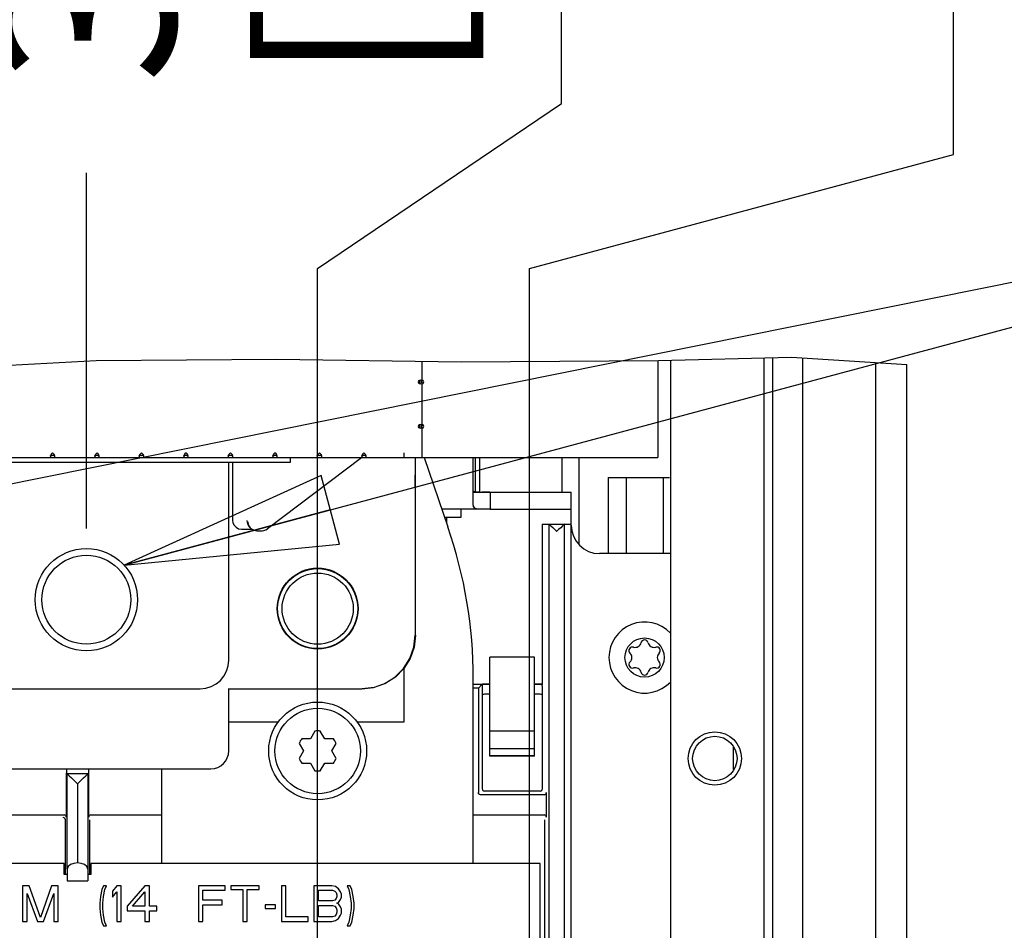
# Model space of a CAD drawing. Units: millimetres. Extents: x 0 to 864, y 0 to 570.
# Drawn here: x 438 to 460, y 419 to 439 of the extents above; entities that cross this region are included whole.
import ezdxf

# ---------------------------------------------------------------- set-up
doc = ezdxf.new("R2010")
doc.units = ezdxf.units.MM
doc.header["$LTSCALE"] = 47.498
doc.layers.get('0').update_dxf_attribs({"linetype": 'CONTINUOUS'})
for name, color, linetype in [('0004___ALL_AXES_PRT', 7, 'CONTINUOUS'), ('002___PRT_ALL_AXES', 7, 'CONTINUOUS'), ('CHAMFERS', 7, 'CONTINUOUS'), ('DRAFTS', 7, 'CONTINUOUS'), ('ROUNDS', 7, 'CONTINUOUS')]:
    doc.layers.add(name, color=color, linetype=linetype)
doc.styles.get("Standard").update_dxf_attribs({"font": 'txt', "width": 0.8})
doc.dimstyles.new('DIMSTYLE_2', dxfattribs={"dimtxt": 4, "dimasz": 4.8, "dimexe": 3.2, "dimexo": 1.6, "dimtad": 0, "dimtih": 1, "dimtoh": 1, "dimdec": 1, "dimlfac": 5, "dimdsep": 46, "dimtxsty": 'STANDARD', "dimblk": 'CLOSED', "dimblk1": 'CLOSED', "dimblk2": 'CLOSED', "dimcen": 0.09, "dimadec": 0, "dimazin": 0, "dimtp": 0.1, "dimtm": 0.1, "dimtfac": 1, "dimtdec": 1, "dimtofl": 0, "dimtmove": 0, "dimatfit": 3, "dimldrblk": 'CLOSED', "dimfxl": 1, "dimtolj": 1, "dimarcsym": 0})
doc.dimstyles.get("Standard").update_dxf_attribs({"dimtxt": 4, "dimasz": 4.8, "dimexe": 3.2, "dimexo": 1.6, "dimtad": 0, "dimtih": 1, "dimtoh": 1, "dimdec": 1, "dimdsep": 46, "dimtxsty": 'STANDARD', "dimblk": 'CLOSED', "dimblk1": 'CLOSED', "dimblk2": 'CLOSED', "dimcen": 0.09, "dimadec": 0, "dimazin": 0, "dimtol": 1, "dimtp": 0.1, "dimtm": 0.1, "dimtfac": 1, "dimtdec": 1, "dimtofl": 0, "dimtmove": 0, "dimatfit": 3, "dimldrblk": 'CLOSED', "dimfxl": 1, "dimtolj": 1, "dimarcsym": 0})

# ---------------------------------------------------------------- blocks, each defined once
blk = doc.blocks.new('*D7')
at = {"color": 2, "linetype": 'CONTINUOUS'}
for p, q in [((436.53, 436.558), (436.53, 471.297)), ((433.409, 433.459), (436.53, 436.558)), ((433.409, 416.508), (433.409, 433.459))]:
    blk.add_line(p, q, dxfattribs=at)
at = {"color": 2, "linetype": 'CONTINUOUS', "insert": (434.53, 473.297), "char_height": 4, "width": 16, "attachment_point": 1, "rotation": 90, "line_spacing_factor": 0.9}
blk.add_mtext('297.2\\P[12]', dxfattribs=at)
blk = doc.blocks.new('_CLOSED')
at = {"color": 0, "linetype": 'BYBLOCK'}
for p, q in [((0, 0), (-1, 0.1667)), ((-1, 0.1667), (-1, -0.1667)), ((-1, -0.1667), (0, 0)), ((-1, 0), (0, 0))]:
    blk.add_line(p, q, dxfattribs=at)
blk = doc.blocks.new('*D8')
at = {"color": 2, "linetype": 'CONTINUOUS'}
blk.add_line((439.009, 427.908), (439.009, 435.902), dxfattribs=at)
at = {"color": 2, "linetype": 'CONTINUOUS', "insert": (437.009, 437.902), "char_height": 4, "width": 16, "attachment_point": 1, "rotation": 90, "line_spacing_factor": 0.9}
blk.add_mtext('325.2\\P[13]', dxfattribs=at)
blk = doc.blocks.new('*D9')
at = {"color": 2, "linetype": 'CONTINUOUS'}
for p, q in [((449.692, 437.46), (449.692, 456.091)), ((444.209, 433.755), (449.692, 437.46)), ((444.209, 416.508), (444.209, 433.755))]:
    blk.add_line(p, q, dxfattribs=at)
at = {"color": 2, "linetype": 'CONTINUOUS', "insert": (447.692, 458.091), "char_height": 4, "width": 16, "attachment_point": 1, "rotation": 90, "line_spacing_factor": 0.9}
blk.add_mtext('351.2\\P[14]', dxfattribs=at)
blk = doc.blocks.new('*D18')
at = {"color": 2, "linetype": 'CONTINUOUS'}
for p, q in [((458.505, 436.314), (458.505, 439.826)), ((448.974, 433.753), (458.505, 436.314)), ((448.974, 383.948), (448.974, 433.753))]:
    blk.add_line(p, q, dxfattribs=at)
at = {"color": 2, "linetype": 'CONTINUOUS', "insert": (456.505, 441.826), "char_height": 4, "width": 12.8, "attachment_point": 1, "rotation": 90, "line_spacing_factor": 0.9}
blk.add_mtext('375\\P[15]', dxfattribs=at)

msp = doc.modelspace()

# ---------------------------------------------------------------- linework, layer by layer
at = {"color": 7, "linetype": 'CONTINUOUS'}
for p, q in [((439.227, 431.684), (443.29, 431.711)), ((443.29, 431.711), (447.433, 431.654)), ((451.872, 431.684), (454.86, 431.76)), ((454.239, 431.744), (454.239, 351.673)), ((454.439, 431.749), (454.439, 351.053)), ((454.86, 431.76), (457.459, 431.595)), ((435.32, 431.474), (439.227, 431.684)), ((446.549, 431.666), (446.549, 431.243)), ((447.433, 431.654), (451.872, 431.684)), ((451.859, 431.684), (451.859, 429.503)), ((452.139, 431.691), (452.139, 351.673)), ((457.459, 351.673), (457.459, 431.595)), ((446.476, 431.224), (446.467, 431.203)), ((446.484, 431.23), (446.484, 431.177)), ((446.495, 431.168), (446.517, 431.163)), ((446.534, 431.238), (446.517, 431.243)), ((446.543, 431.182), (446.546, 431.203)), ((446.549, 431.163), (446.549, 430.243)), ((446.558, 431.169), (446.567, 431.163)), ((446.579, 431.237), (446.567, 431.243)), ((446.589, 431.183), (446.594, 431.203)), ((446.476, 430.224), (446.467, 430.203)), ((446.484, 430.23), (446.484, 430.177)), ((446.495, 430.168), (446.517, 430.163)), ((446.534, 430.238), (446.517, 430.243)), ((446.543, 430.182), (446.546, 430.203)), ((446.549, 430.163), (446.549, 429.503)), ((446.558, 430.169), (446.567, 430.163)), ((446.579, 430.237), (446.567, 430.243)), ((446.589, 430.183), (446.594, 430.203)), ((379.399, 429.503), (451.859, 429.503)), ((438.206, 429.565), (438.199, 429.535)), ((438.199, 429.535), (438.199, 429.553)), ((438.226, 429.506), (438.249, 429.503)), ((438.273, 429.59), (438.249, 429.613)), ((438.292, 429.514), (438.299, 429.535)), ((438.299, 429.535), (438.299, 429.553)), ((439.206, 429.565), (439.199, 429.535)), ((439.199, 429.535), (439.199, 429.553)), ((439.226, 429.506), (439.249, 429.503)), ((439.273, 429.59), (439.249, 429.613)), ((439.292, 429.514), (439.299, 429.535)), ((439.299, 429.535), (439.299, 429.553)), ((440.206, 429.565), (440.199, 429.535)), ((440.199, 429.535), (440.199, 429.553)), ((440.226, 429.506), (440.249, 429.503)), ((440.273, 429.59), (440.249, 429.613)), ((440.292, 429.514), (440.299, 429.535)), ((440.299, 429.535), (440.299, 429.553)), ((441.206, 429.565), (441.199, 429.535)), ((441.199, 429.535), (441.199, 429.553)), ((441.226, 429.506), (441.249, 429.503)), ((441.273, 429.59), (441.249, 429.613)), ((441.292, 429.514), (441.299, 429.535)), ((441.299, 429.535), (441.299, 429.553)), ((442.206, 429.565), (442.199, 429.535)), ((442.199, 429.535), (442.199, 429.553)), ((442.226, 429.506), (442.249, 429.503)), ((442.273, 429.59), (442.249, 429.613)), ((442.292, 429.514), (442.299, 429.535)), ((442.299, 429.535), (442.299, 429.553)), ((443.206, 429.565), (443.199, 429.535)), ((443.199, 429.535), (443.199, 429.553)), ((443.226, 429.506), (443.249, 429.503)), ((443.273, 429.59), (443.249, 429.613)), ((443.292, 429.514), (443.299, 429.535)), ((443.299, 429.535), (443.299, 429.553)), ((443.599, 429.401), (443.599, 429.503)), ((444.206, 429.565), (444.199, 429.535)), ((444.199, 429.535), (444.199, 429.553)), ((444.226, 429.506), (444.249, 429.503)), ((444.273, 429.59), (444.249, 429.613)), ((444.292, 429.514), (444.299, 429.535)), ((444.299, 429.535), (444.299, 429.553)), ((445.206, 429.565), (445.199, 429.535)), ((445.199, 429.535), (445.199, 429.553)), ((445.226, 429.506), (445.249, 429.503)), ((445.273, 429.59), (445.249, 429.613)), ((445.292, 429.514), (445.299, 429.535)), ((445.299, 429.535), (445.299, 429.553)), ((446.149, 429.613), (446.149, 429.503)), ((447.759, 428.727), (447.759, 429.503)), ((447.858, 428.723), (447.858, 429.503)), ((450.079, 429.503), (450.079, 427.557)), ((423.199, 429.401), (443.599, 429.401)), ((450.744, 429.053), (450.744, 427.343)), ((450.744, 429.053), (452.119, 429.053)), ((451.145, 429.053), (451.145, 427.343)), ((451.975, 429.053), (451.975, 427.343)), ((447.709, 428.723), (448.089, 428.723)), ((447.749, 428.728), (447.72, 428.739)), ((447.749, 428.728), (447.72, 428.739)), ((447.749, 428.728), (447.72, 428.739)), ((447.791, 428.724), (447.749, 428.728)), ((447.773, 428.726), (447.749, 428.728)), ((447.843, 428.723), (447.791, 428.724)), ((447.109, 428.153), (447.109, 428.026)), ((449.257, 428.008), (449.257, 424.413)), ((446.149, 424.763), (446.149, 423.553)), ((447.709, 424.406), (447.909, 424.406)), ((447.909, 424.406), (447.908, 424.407)), ((447.909, 424.406), (447.909, 422.058)), ((448.082, 424.408), (447.912, 424.407)), ((447.914, 424.404), (447.914, 424.399)), ((449.257, 424.412), (449.082, 424.411)), ((449.257, 424.408), (449.258, 424.399)), ((443.319, 423.553), (442.209, 423.553)), ((446.149, 423.553), (445.1, 423.553)), ((444.149, 423.354), (444.051, 423.183)), ((444.368, 423.183), (444.269, 423.354)), ((443.793, 423.079), (443.892, 422.908)), ((444.051, 423.183), (443.853, 423.183)), ((444.566, 423.183), (444.368, 423.183)), ((444.527, 422.908), (444.626, 423.079)), ((443.892, 422.908), (443.793, 422.737)), ((444.626, 422.737), (444.527, 422.908)), ((443.853, 422.633), (444.051, 422.633)), ((444.051, 422.633), (444.149, 422.462)), ((444.269, 422.462), (444.368, 422.633)), ((444.368, 422.633), (444.566, 422.633)), ((438.509, 420.378), (428.309, 420.378)), ((438.509, 420.128), (438.509, 420.378)), ((439.109, 420.378), (439.109, 420.128)), ((449.209, 420.378), (439.109, 420.378)), ((449.209, 417.378), (449.209, 420.378)), ((438.576, 420.128), (438.509, 420.128)), ((438.576, 419.988), (439.043, 419.988)), ((439.109, 420.128), (439.043, 420.128)), ((437.576, 419.878), (437.576, 419.078)), ((437.726, 419.878), (437.576, 419.878)), ((437.976, 419.163), (437.726, 419.878)), ((438.226, 419.878), (437.976, 419.163)), ((438.376, 419.878), (438.226, 419.878)), ((438.376, 419.078), (438.376, 419.878)), ((439.359, 419.793), (439.326, 419.64)), ((439.393, 419.878), (439.359, 419.793)), ((439.459, 419.878), (439.393, 419.878)), ((439.393, 419.64), (439.426, 419.793)), ((439.426, 419.793), (439.459, 419.878)), ((439.693, 419.878), (439.593, 419.759)), ((439.593, 419.759), (439.593, 419.623)), ((439.793, 419.878), (439.693, 419.878)), ((439.793, 419.078), (439.793, 419.878)), ((440.326, 419.878), (439.926, 419.419)), ((440.426, 419.878), (440.326, 419.878)), ((440.426, 419.419), (440.426, 419.878)), ((441.526, 419.878), (441.526, 419.078)), ((442.126, 419.878), (441.526, 419.878)), ((441.626, 419.555), (441.626, 419.776)), ((441.626, 419.776), (442.126, 419.776)), ((442.126, 419.776), (442.126, 419.878)), ((442.259, 419.878), (442.259, 419.793)), ((442.893, 419.878), (442.259, 419.878)), ((442.259, 419.793), (442.526, 419.793)), ((442.526, 419.793), (442.526, 419.078)), ((442.626, 419.078), (442.626, 419.793)), ((442.626, 419.793), (442.893, 419.793)), ((442.893, 419.793), (442.893, 419.878)), ((443.393, 419.878), (443.393, 419.078)), ((443.493, 419.878), (443.393, 419.878)), ((443.493, 419.18), (443.493, 419.878)), ((444.126, 419.878), (444.126, 419.078)), ((444.526, 419.878), (444.126, 419.878)), ((444.226, 419.538), (444.226, 419.776)), ((444.226, 419.776), (444.543, 419.776)), ((444.609, 419.861), (444.526, 419.878)), ((444.543, 419.776), (444.593, 419.759)), ((444.593, 419.759), (444.626, 419.725)), ((444.676, 419.81), (444.609, 419.861)), ((444.726, 419.742), (444.676, 419.81)), ((444.876, 419.878), (444.909, 419.793)), ((444.943, 419.878), (444.876, 419.878)), ((444.909, 419.793), (444.943, 419.64)), ((444.976, 419.793), (444.943, 419.878)), ((445.009, 419.64), (444.976, 419.793)), ((437.676, 419.078), (437.676, 419.708)), ((437.676, 419.708), (437.909, 419.078)), ((438.043, 419.078), (438.276, 419.708)), ((438.276, 419.708), (438.276, 419.078)), ((439.326, 419.64), (439.309, 419.487)), ((439.376, 419.487), (439.393, 419.64)), ((439.593, 419.623), (439.693, 419.742)), ((439.693, 419.742), (439.693, 419.078)), ((440.043, 419.419), (440.326, 419.742)), ((440.326, 419.742), (440.326, 419.419)), ((442.059, 419.555), (441.626, 419.555)), ((442.059, 419.453), (442.059, 419.555)), ((444.543, 419.538), (444.226, 419.538)), ((444.593, 419.555), (444.543, 419.538)), ((444.626, 419.589), (444.593, 419.555)), ((444.626, 419.725), (444.643, 419.674)), ((444.643, 419.64), (444.626, 419.589)), ((444.643, 419.674), (444.643, 419.64)), ((444.676, 419.504), (444.726, 419.572)), ((444.743, 419.691), (444.726, 419.742)), ((444.726, 419.572), (444.743, 419.623)), ((444.743, 419.623), (444.743, 419.691)), ((444.943, 419.64), (444.959, 419.487)), ((445.026, 419.487), (445.009, 419.64)), ((439.309, 419.487), (439.309, 419.368)), ((439.309, 419.368), (439.326, 419.214)), ((439.376, 419.368), (439.376, 419.487)), ((439.393, 419.214), (439.376, 419.368)), ((439.926, 419.419), (439.926, 419.317)), ((439.926, 419.317), (440.326, 419.317)), ((440.326, 419.419), (440.043, 419.419)), ((440.326, 419.317), (440.326, 419.078)), ((440.593, 419.419), (440.426, 419.419)), ((440.426, 419.078), (440.426, 419.317)), ((440.426, 419.317), (440.593, 419.317)), ((440.593, 419.317), (440.593, 419.419)), ((441.626, 419.078), (441.626, 419.453)), ((441.626, 419.453), (442.059, 419.453)), ((443.026, 419.453), (443.026, 419.368)), ((443.259, 419.453), (443.026, 419.453)), ((443.026, 419.368), (443.259, 419.368)), ((443.259, 419.368), (443.259, 419.453)), ((444.226, 419.18), (444.226, 419.436)), ((444.226, 419.436), (444.543, 419.436)), ((444.543, 419.436), (444.593, 419.419)), ((444.593, 419.419), (444.626, 419.385)), ((444.626, 419.385), (444.643, 419.334)), ((444.643, 419.487), (444.676, 419.504)), ((444.676, 419.47), (444.643, 419.487)), ((444.643, 419.334), (444.643, 419.282)), ((444.726, 419.402), (444.676, 419.47)), ((444.743, 419.351), (444.726, 419.402)), ((444.743, 419.265), (444.743, 419.351)), ((444.959, 419.368), (444.943, 419.214)), ((444.959, 419.487), (444.959, 419.368)), ((445.009, 419.214), (445.026, 419.368)), ((445.026, 419.368), (445.026, 419.487)), ((439.326, 419.214), (439.359, 419.061)), ((439.426, 419.061), (439.393, 419.214)), ((443.993, 419.18), (443.493, 419.18)), ((443.993, 419.078), (443.993, 419.18)), ((444.543, 419.18), (444.226, 419.18)), ((444.526, 419.078), (444.609, 419.095)), ((444.593, 419.197), (444.543, 419.18)), ((444.626, 419.231), (444.593, 419.197)), ((444.609, 419.095), (444.676, 419.146)), ((444.643, 419.282), (444.626, 419.231)), ((444.676, 419.146), (444.726, 419.214)), ((444.726, 419.214), (444.743, 419.265)), ((444.943, 419.214), (444.909, 419.061)), ((444.976, 419.061), (445.009, 419.214)), ((437.576, 419.078), (437.676, 419.078)), ((437.909, 419.078), (438.043, 419.078)), ((438.276, 419.078), (438.376, 419.078)), ((439.359, 419.061), (439.393, 418.976)), ((439.393, 418.976), (439.459, 418.976)), ((439.459, 418.976), (439.426, 419.061)), ((439.693, 419.078), (439.793, 419.078)), ((440.326, 419.078), (440.426, 419.078)), ((441.526, 419.078), (441.626, 419.078)), ((442.526, 419.078), (442.626, 419.078)), ((443.393, 419.078), (443.993, 419.078)), ((444.126, 419.078), (444.526, 419.078)), ((444.909, 419.061), (444.876, 418.976)), ((444.876, 418.976), (444.943, 418.976)), ((444.943, 418.976), (444.976, 419.061))]:
    msp.add_line(p, q, dxfattribs=at)
at = {"color": 3, "linetype": 'CONTINUOUS'}
for p, q in [((446.496, 431.183), (446.497, 431.203)), ((446.499, 431.243), (446.499, 431.163)), ((446.573, 431.182), (446.581, 431.203)), ((446.496, 430.183), (446.497, 430.203)), ((446.499, 430.243), (446.499, 430.163)), ((446.573, 430.182), (446.581, 430.203)), ((438.299, 429.553), (438.199, 429.553)), ((438.226, 429.555), (438.237, 429.554)), ((438.237, 429.554), (438.249, 429.553)), ((438.249, 429.553), (438.261, 429.554)), ((439.299, 429.553), (439.199, 429.553)), ((439.226, 429.555), (439.237, 429.554)), ((439.237, 429.554), (439.249, 429.553)), ((439.249, 429.553), (439.261, 429.554)), ((440.299, 429.553), (440.199, 429.553)), ((440.226, 429.555), (440.237, 429.554)), ((440.237, 429.554), (440.249, 429.553)), ((440.249, 429.553), (440.261, 429.554)), ((441.299, 429.553), (441.199, 429.553)), ((441.226, 429.555), (441.237, 429.554)), ((441.237, 429.554), (441.249, 429.553)), ((441.249, 429.553), (441.261, 429.554)), ((442.299, 429.553), (442.199, 429.553)), ((442.226, 429.555), (442.237, 429.554)), ((442.237, 429.554), (442.249, 429.553)), ((442.249, 429.553), (442.261, 429.554)), ((443.299, 429.553), (443.199, 429.553)), ((443.226, 429.555), (443.237, 429.554)), ((443.237, 429.554), (443.249, 429.553)), ((443.249, 429.553), (443.261, 429.554)), ((444.299, 429.553), (444.199, 429.553)), ((444.226, 429.555), (444.237, 429.554)), ((444.237, 429.554), (444.249, 429.553)), ((444.249, 429.553), (444.261, 429.554)), ((445.299, 429.553), (445.199, 429.553)), ((445.226, 429.555), (445.237, 429.554)), ((445.237, 429.554), (445.249, 429.553)), ((445.249, 429.553), (445.261, 429.554)), ((447.709, 428.442), (447.709, 429.503)), ((449.699, 429.503), (449.699, 428.723)), ((448.089, 428.343), (447, 428.343)), ((447.899, 428.343), (447.846, 428.343)), ((447.899, 428.343), (447.846, 428.343)), ((449.909, 417.343), (449.909, 428.343)), ((447.709, 420.378), (447.709, 424.526)), ((440.709, 420.378), (440.709, 422.508))]:
    msp.add_line(p, q, dxfattribs=at)
at = {"color": 7, "linetype": 'CONTINUOUS'}
for points in [[(446.467, 431.203), (446.476, 431.182), (446.495, 431.168)], [(446.517, 431.243), (446.495, 431.238), (446.476, 431.224)], [(446.517, 431.163), (446.534, 431.168), (446.543, 431.182)], [(446.546, 431.203), (446.543, 431.224), (446.534, 431.238)], [(446.567, 431.243), (446.558, 431.237), (446.557, 431.236)], [(446.567, 431.163), (446.579, 431.169), (446.589, 431.183)], [(446.594, 431.203), (446.589, 431.223), (446.579, 431.237)], [(446.467, 430.203), (446.476, 430.182), (446.495, 430.168)], [(446.517, 430.243), (446.495, 430.238), (446.476, 430.224)], [(446.517, 430.163), (446.534, 430.168), (446.543, 430.182)], [(446.546, 430.203), (446.543, 430.224), (446.534, 430.238)], [(446.567, 430.243), (446.558, 430.237), (446.557, 430.236)], [(446.567, 430.163), (446.579, 430.169), (446.589, 430.183)], [(446.594, 430.203), (446.589, 430.223), (446.579, 430.237)], [(438.199, 429.535), (438.206, 429.514), (438.226, 429.506)], [(438.249, 429.613), (438.226, 429.59), (438.206, 429.565)], [(438.249, 429.503), (438.273, 429.506), (438.292, 429.514)], [(438.299, 429.535), (438.292, 429.565), (438.273, 429.59)], [(439.199, 429.535), (439.206, 429.514), (439.226, 429.506)], [(439.249, 429.613), (439.226, 429.59), (439.206, 429.565)], [(439.249, 429.503), (439.273, 429.506), (439.292, 429.514)], [(439.299, 429.535), (439.292, 429.565), (439.273, 429.59)], [(440.199, 429.535), (440.206, 429.514), (440.226, 429.506)], [(440.249, 429.613), (440.226, 429.59), (440.206, 429.565)], [(440.249, 429.503), (440.273, 429.506), (440.292, 429.514)], [(440.299, 429.535), (440.292, 429.565), (440.273, 429.59)], [(441.199, 429.535), (441.206, 429.514), (441.226, 429.506)], [(441.249, 429.613), (441.226, 429.59), (441.206, 429.565)], [(441.249, 429.503), (441.273, 429.506), (441.292, 429.514)], [(441.299, 429.535), (441.292, 429.565), (441.273, 429.59)], [(442.199, 429.535), (442.206, 429.514), (442.226, 429.506)], [(442.249, 429.613), (442.226, 429.59), (442.206, 429.565)], [(442.249, 429.503), (442.273, 429.506), (442.292, 429.514)], [(442.299, 429.535), (442.292, 429.565), (442.273, 429.59)], [(443.199, 429.535), (443.206, 429.514), (443.226, 429.506)], [(443.249, 429.613), (443.226, 429.59), (443.206, 429.565)], [(443.249, 429.503), (443.273, 429.506), (443.292, 429.514)], [(443.299, 429.535), (443.292, 429.565), (443.273, 429.59)], [(444.199, 429.535), (444.206, 429.514), (444.226, 429.506)], [(444.249, 429.613), (444.226, 429.59), (444.206, 429.565)], [(444.249, 429.503), (444.273, 429.506), (444.292, 429.514)], [(444.299, 429.535), (444.292, 429.565), (444.273, 429.59)], [(445.199, 429.535), (445.206, 429.514), (445.226, 429.506)], [(445.249, 429.613), (445.226, 429.59), (445.206, 429.565)], [(445.249, 429.503), (445.273, 429.506), (445.292, 429.514)], [(445.299, 429.535), (445.292, 429.565), (445.273, 429.59)]]:
    msp.add_lwpolyline(points, dxfattribs=at)
at = {"color": 3, "linetype": 'CONTINUOUS'}
for points in [[(446.497, 431.203), (446.496, 431.223), (446.491, 431.237)], [(446.581, 431.203), (446.573, 431.224), (446.553, 431.238), (446.549, 431.239)], [(446.497, 430.203), (446.496, 430.223), (446.491, 430.237)], [(446.581, 430.203), (446.573, 430.224), (446.553, 430.238)], [(438.261, 429.554), (438.273, 429.555), (438.292, 429.559)], [(439.261, 429.554), (439.273, 429.555), (439.292, 429.559)], [(440.261, 429.554), (440.273, 429.555), (440.292, 429.559)], [(441.261, 429.554), (441.273, 429.555), (441.292, 429.559)], [(442.261, 429.554), (442.273, 429.555), (442.292, 429.559)], [(443.261, 429.554), (443.273, 429.555), (443.292, 429.559)], [(444.261, 429.554), (444.273, 429.555), (444.292, 429.559)], [(445.261, 429.554), (445.273, 429.555), (445.292, 429.559)], [(447.799, 428.345), (447.761, 428.353), (447.734, 428.371), (447.716, 428.401), (447.709, 428.446)], [(447.899, 428.343), (447.835, 428.343), (447.781, 428.348), (447.743, 428.362), (447.718, 428.392), (447.709, 428.442)], [(447.846, 428.343), (447.798, 428.346), (447.761, 428.354), (447.733, 428.371), (447.716, 428.401)]]:
    msp.add_lwpolyline(points, dxfattribs=at)
at = {"color": 7, "linetype": 'CONTINUOUS'}
for centre, radius in [((439.009, 426.308), 1), ((451.559, 425.008), 0.44), ((444.209, 422.908), 1.1), ((444.209, 422.908), 0.96)]:
    msp.add_circle(centre, radius, dxfattribs=at)
at = {"color": 3, "linetype": 'CONTINUOUS'}
msp.add_arc((437.209, 424.526), 10.5, 0, 19, dxfattribs=at)
at = {"color": 7, "linetype": 'CONTINUOUS'}
for centre, radius, start, end in [((451.559, 425.008), 0.8, 43.4198, 316.5802), ((451.347, 425.376), 0.139, 253.6336, 346.3664), ((451.559, 425.324), 0.079, 13.6336, 166.3664), ((451.771, 425.376), 0.139, 193.6336, 286.3664), ((451.286, 425.166), 0.079, 73.6336, 226.3664), ((451.135, 425.008), 0.139, 313.6336, 46.3664), ((451.833, 425.166), 0.079, 313.6336, 106.3664), ((451.984, 425.008), 0.139, 133.6336, 226.3664), ((451.286, 424.85), 0.079, 133.6336, 286.3664), ((451.833, 424.85), 0.079, 253.6336, 46.3664), ((451.347, 424.641), 0.139, 13.6336, 106.3664), ((451.559, 424.692), 0.079, 193.6336, 346.3664), ((451.771, 424.641), 0.139, 73.6336, 166.3664), ((444.209, 422.908), 0.45, 82.3301, 97.6699), ((444.209, 422.908), 0.45, 142.3301, 157.6699), ((444.209, 422.908), 0.45, 22.3301, 37.6699), ((444.209, 422.908), 0.45, 202.3301, 217.6699), ((444.209, 422.908), 0.45, 322.3301, 337.6699), ((444.209, 422.908), 0.45, 262.3301, 277.6699)]:
    msp.add_arc(centre, radius, start, end, dxfattribs=at)
at = {"layer": '0004___ALL_AXES_PRT', "color": 3, "linetype": 'CONTINUOUS'}
for p, q in [((447.429, 428.343), (447.429, 428.153)), ((447.429, 428.153), (447.069, 428.153)), ((448.082, 422.954), (448.082, 425.019)), ((449.082, 425.019), (448.082, 425.019)), ((449.082, 425.017), (448.082, 425.017)), ((449.082, 422.954), (449.082, 425.019)), ((449.082, 423.352), (448.082, 423.352)), ((449.082, 423.35), (448.082, 423.35)), ((449.082, 422.956), (448.082, 422.956)), ((449.082, 422.954), (448.082, 422.954))]:
    msp.add_line(p, q, dxfattribs=at)
at = {"layer": '0004___ALL_AXES_PRT', "color": 7, "linetype": 'CONTINUOUS'}
for p, q in [((448.082, 422.794), (448.082, 422.954)), ((449.082, 422.794), (449.082, 422.954)), ((449.082, 422.796), (448.082, 422.796)), ((449.082, 422.794), (448.082, 422.794))]:
    msp.add_line(p, q, dxfattribs=at)
msp.add_circle((439.009, 426.308), 1.15, dxfattribs=at)
at = {"layer": '002___PRT_ALL_AXES', "color": 7, "linetype": 'CONTINUOUS'}
for p, q in [((454.439, 431.749), (454.439, 351.053)), ((455.119, 351.053), (455.119, 431.743)), ((456.76, 351.053), (456.76, 431.639))]:
    msp.add_line(p, q, dxfattribs=at)
for centre, radius in [((444.209, 426.108), 0.8), ((453.139, 422.739), 0.6), ((453.139, 422.739), 0.5)]:
    msp.add_circle(centre, radius, dxfattribs=at)
at = {"layer": 'CHAMFERS', "color": 7, "linetype": 'CONTINUOUS'}
for p, q in [((447.912, 424.196), (447.914, 424.406)), ((447.959, 424.399), (447.914, 424.399)), ((448.082, 424.399), (447.959, 424.399)), ((449.212, 424.399), (449.082, 424.399)), ((449.238, 424.399), (449.212, 424.399)), ((449.258, 424.399), (449.238, 424.399)), ((449.26, 424.378), (449.258, 424.399)), ((448.082, 424.182), (447.959, 424.182)), ((449.212, 424.182), (449.082, 424.182)), ((449.262, 424.356), (449.26, 424.378))]:
    msp.add_line(p, q, dxfattribs=at)
for points in [[(447.959, 424.182), (447.94, 424.18), (447.924, 424.175), (447.913, 424.168), (447.909, 424.159)], [(449.262, 424.159), (449.259, 424.168), (449.248, 424.175), (449.232, 424.18), (449.212, 424.182)]]:
    msp.add_lwpolyline(points, dxfattribs=at)
at = {"layer": 'DRAFTS', "color": 7, "linetype": 'CONTINUOUS'}
for p, q in [((449.909, 394.878), (449.909, 428.008)), ((442.209, 422.908), (442.209, 424.308)), ((438.564, 422.508), (438.564, 422.419)), ((439.054, 422.508), (439.054, 422.419))]:
    msp.add_line(p, q, dxfattribs=at)
for radius in [0.91, 0.9]:
    msp.add_circle((444.209, 426.108), radius, dxfattribs=at)
msp.add_arc((441.809, 422.908), 0.4, 270, 360, dxfattribs=at)
at = {"layer": 'ROUNDS', "color": 7, "linetype": 'CONTINUOUS'}
for p, q in [((445.194, 429.494), (443.079, 427.9)), ((446.409, 425.508), (446.409, 429.503)), ((442.209, 424.948), (442.209, 429.401)), ((442.295, 429.401), (442.295, 428.094)), ((446.395, 429.108), (446.397, 428.881)), ((446.397, 428.881), (446.398, 428.756)), ((448.081, 428.723), (447.899, 428.723)), ((448.089, 428.723), (448.089, 428.343)), ((448.089, 428.723), (449.909, 428.723)), ((449.909, 428.343), (449.909, 428.723)), ((446.399, 428.53), (446.399, 425.508)), ((442.613, 428.087), (442.628, 428.011)), ((442.628, 428.011), (442.671, 427.946)), ((442.671, 427.946), (442.699, 427.918)), ((442.678, 427.943), (442.695, 427.922)), ((449.257, 428.008), (449.909, 428.008)), ((449.406, 428.008), (449.406, 399.83)), ((449.761, 399.83), (449.761, 428.008)), ((442.695, 427.922), (442.699, 427.918)), ((442.716, 427.903), (442.695, 427.922)), ((442.699, 427.918), (442.723, 427.898)), ((442.777, 427.87), (442.716, 427.903)), ((442.723, 427.898), (442.779, 427.869)), ((442.841, 427.859), (442.777, 427.87)), ((442.779, 427.869), (442.841, 427.859)), ((442.841, 427.859), (442.959, 427.859)), ((447.909, 424.406), (447.822, 424.321)), ((436.449, 424.308), (441.569, 424.308)), ((442.195, 424.308), (445.199, 424.308)), ((447.822, 424.321), (447.709, 424.321)), ((447.822, 424.321), (447.822, 421.971)), ((449.262, 422.058), (449.262, 424.356)), ((436.175, 422.508), (441.809, 422.508)), ((438.565, 422.394), (438.564, 422.419)), ((439.054, 422.419), (439.054, 422.375)), ((438.558, 422.369), (438.558, 421.422)), ((438.565, 422.369), (438.565, 422.394)), ((438.578, 420.255), (438.578, 422.391)), ((438.579, 422.392), (438.579, 422.392)), ((439.04, 422.392), (438.579, 422.392)), ((439.028, 422.382), (439.04, 422.392)), ((439.04, 422.391), (439.04, 420.255)), ((439.054, 422.375), (439.054, 422.369)), ((439.061, 421.422), (439.061, 422.369)), ((438.809, 422.17), (438.809, 420.392)), ((449.212, 422.008), (447.959, 422.008)), ((449.35, 421.971), (449.35, 421.422)), ((449.3, 421.921), (447.872, 421.921)), ((436.909, 421.471), (438.508, 421.471)), ((438.513, 421.403), (438.489, 421.409)), ((438.539, 420.128), (438.539, 421.359)), ((439.08, 421.359), (439.08, 420.128)), ((439.111, 421.471), (440.709, 421.471)), ((447.709, 421.471), (449.3, 421.471)), ((449.318, 414.457), (449.318, 421.359)), ((438.578, 420.255), (438.576, 419.988)), ((439.04, 420.255), (439.043, 419.988))]:
    msp.add_line(p, q, dxfattribs=at)
at = {"layer": 'ROUNDS', "color": 3, "linetype": 'CONTINUOUS'}
for p, q in [((446.602, 429.501), (447.137, 427.945)), ((448.081, 428.343), (447.899, 428.343)), ((448.089, 428.343), (449.909, 428.343)), ((449.909, 427.983), (449.909, 428.143)), ((452.139, 427.343), (450.549, 427.343)), ((453.559, 422.488), (453.559, 422.991))]:
    msp.add_line(p, q, dxfattribs=at)
at = {"layer": 'ROUNDS', "color": 7, "linetype": 'CONTINUOUS'}
for points in [[(446.398, 428.756), (446.399, 428.607), (446.399, 428.53)], [(442.295, 428.094), (442.304, 428.037), (442.331, 427.981), (442.374, 427.935), (442.432, 427.904), (442.495, 427.894)], [(442.641, 428.059), (442.65, 427.999), (442.678, 427.943)], [(449.406, 428.008), (449.421, 427.996), (449.453, 427.967), (449.493, 427.928), (449.539, 427.884), (449.583, 427.841)], [(449.761, 428.008), (449.746, 427.997), (449.714, 427.967), (449.673, 427.927), (449.627, 427.883), (449.581, 427.838)], [(442.495, 427.894), (442.558, 427.894), (442.599, 427.893), (442.637, 427.893)], [(442.637, 427.893), (442.672, 427.893), (442.702, 427.892), (442.728, 427.892)], [(442.959, 427.859), (443, 427.864), (443.042, 427.877), (443.079, 427.9)], [(445.199, 424.308), (445.466, 424.338), (445.719, 424.427), (445.947, 424.57), (446.137, 424.76), (446.28, 424.988), (446.369, 425.241), (446.399, 425.508)], [(446.409, 425.508), (446.379, 425.241), (446.29, 424.988)], [(446.29, 424.988), (446.148, 424.76), (445.957, 424.57), (445.73, 424.427), (445.476, 424.338), (445.209, 424.308)], [(438.579, 422.392), (438.592, 422.381), (438.625, 422.35)], [(438.625, 422.35), (438.674, 422.303), (438.736, 422.242), (438.809, 422.17)], [(438.809, 422.17), (438.883, 422.243), (438.946, 422.304), (438.995, 422.351), (439.028, 422.382)], [(447.872, 421.921), (447.847, 421.928), (447.829, 421.946), (447.822, 421.971)], [(449.3, 421.921), (449.32, 421.926), (449.336, 421.937), (449.346, 421.953), (449.35, 421.971)], [(438.558, 421.422), (438.554, 421.44), (438.544, 421.456), (438.528, 421.467), (438.508, 421.471)], [(438.539, 421.359), (438.532, 421.384), (438.513, 421.403)], [(439.111, 421.471), (439.091, 421.467), (439.075, 421.456), (439.065, 421.44), (439.061, 421.422)], [(449.35, 421.422), (449.346, 421.44), (449.336, 421.456), (449.32, 421.467), (449.3, 421.471)], [(438.809, 420.392), (438.727, 420.382), (438.653, 420.354), (438.599, 420.31), (438.578, 420.255)], [(439.04, 420.255), (439.02, 420.31), (438.966, 420.354), (438.892, 420.382), (438.809, 420.392)]]:
    msp.add_lwpolyline(points, dxfattribs=at)
at = {"layer": 'ROUNDS', "color": 3, "linetype": 'CONTINUOUS'}
msp.add_arc((450.549, 427.983), 0.64, 180, 270, dxfattribs=at)
at = {"layer": 'ROUNDS', "color": 7, "linetype": 'CONTINUOUS'}
for centre, radius, start, end in [((441.569, 424.948), 0.64, 270, 360), ((447.959, 422.058), 0.05, 180, 270), ((449.212, 422.058), 0.05, 270, 360)]:
    msp.add_arc(centre, radius, start, end, dxfattribs=at)

# ---------------------------------------------------------------- dimensions: what is measured, and where the dimension line sits
at = {"color": 2, "linetype": 'CONTINUOUS'}
for feature_location, offset, dtype, origin, picture, middle in [((433.409, 416.508), (3.121, 54.788), 0, (373.979, 414.908), '*D7', (439.53, 481.297)), ((444.209, 416.508), (5.483, 39.583), 0, (373.979, 414.908), '*D9', (452.692, 466.091)), ((448.974, 383.948), (9.53, 55.878), 0, (373.979, 382.348), '*D18', (461.505, 448.226)), ((439.009332064, 427.908220491), (0, 7.993376791), 1, (373.979332064, 426.308220491), '*D8', (442.009332064, 445.901597283))]:
    dim = msp.add_ordinate_dim(feature_location=feature_location, offset=offset, dtype=dtype, origin=origin, dimstyle='DIMSTYLE_2', override={"dimtad": 1, "dimtih": 0, "dimtoh": 0}, dxfattribs=at)
    dim.commit()
    dim.dimension.update_dxf_attribs({"geometry": picture, "text_midpoint": middle})

# ---------------------------------------------------------------- leaders
for points in [[(428.581, 427.161), (474.975, 436.492), (495.945, 436.492)], [(439.857, 427.085), (474.975, 436.492), (495.945, 436.492)]]:
    msp.add_leader(points, dimstyle='STANDARD', override={"dimtad": 0}, dxfattribs=at)

doc.saveas('drawing.dxf')
